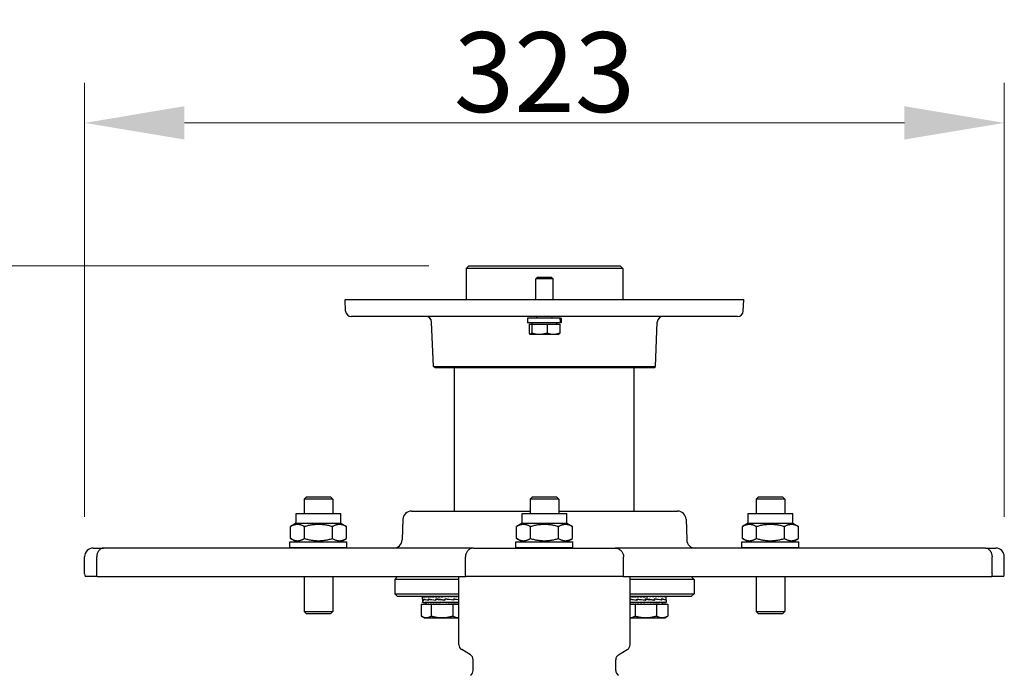
# Model space of a CAD drawing. Units: millimetres. Extents: x 218 to 2926, y 27 to 3814.
# Drawn here: x 802 to 1147, y 1938 to 2168 of the extents above; entities that cross this region are included whole.
import ezdxf

# ---------------------------------------------------------------- set-up
doc = ezdxf.new("R2010")
doc.units = ezdxf.units.MM
doc.header["$LTSCALE"] = 14
doc.layers.add('Dimensions(Hillmar_metric)', color=7, linetype='Continuous', lineweight=13)
doc.layers.add('Visible Edges(Hillmar_metric)', color=7, linetype='Continuous', lineweight=25)
doc.styles.add('Hillmar_metric_Dimensions', font='arial.ttf')
doc.dimstyles.new('DEFAULT-ISO-Method 1b-Hillmar_metric', dxfattribs={"dimscale": 14, "dimtxt": 2, "dimasz": 2.5, "dimexe": 1, "dimexo": 1, "dimgap": 0.25, "dimtad": 1, "dimtih": 1, "dimtoh": 1, "dimrnd": 1e-08, "dimdsep": 46, "dimtxsty": 'Hillmar_metric_Dimensions', "dimcen": 0.09, "dimdle": 8, "dimclrd": 7, "dimclre": 7, "dimclrt": 7, "dimazin": 2, "dimtfac": 0.75, "dimtmove": 0, "dimatfit": 3, "dimfxl": 1, "dimtolj": 1, "dimlwd": 9, "dimlwe": 9, "dimarcsym": 0})

# ---------------------------------------------------------------- blocks, each defined once
blk = doc.blocks.new('*D27')
at = {"layer": 'Defpoints', "color": 0, "linetype": 'Continuous', "transparency": 16777216}
for p in [(646.18, 2081.42), (959.35, 2081.42), (925.27, 1202.12)]:
    blk.add_point(p, dxfattribs=at)
at = {"layer": 'Dimensions(Hillmar_metric)', "color": 7, "linetype": 'Continuous', "lineweight": 9, "transparency": 16777216}
for p, q in [((945.35, 2081.42), (632.18, 2081.42)), ((646.18, 2046.42), (646.18, 1659.57)), ((646.18, 1237.12), (646.18, 1623.97)), ((911.27, 1202.12), (632.18, 1202.12))]:
    blk.add_line(p, q, dxfattribs=at)
at = {"layer": 'Dimensions(Hillmar_metric)', "color": 7, "linetype": 'Continuous', "transparency": 16777216}
for points in [[(640.34, 2046.42), (652.01, 2046.42), (646.18, 2081.42)], [(640.34, 1237.12), (652.01, 1237.12), (646.18, 1202.12)]]:
    blk.add_solid(points, dxfattribs=at)
at = {"layer": 'Dimensions(Hillmar_metric)', "color": 7, "linetype": 'Continuous', "lineweight": 13, "transparency": 16777216, "insert": (646.18, 1641.77), "char_height": 28, "attachment_point": 5, "style": 'Hillmar_metric_Dimensions'}
blk.add_mtext('\\A1;879', dxfattribs=at)
blk = doc.blocks.new('*D29')
at = {"layer": 'Defpoints', "color": 0, "linetype": 'Continuous', "transparency": 16777216}
for p in [(1147.1, 2131.53), (824.59, 1979.42), (1147.1, 1979.42)]:
    blk.add_point(p, dxfattribs=at)
at = {"layer": 'Dimensions(Hillmar_metric)', "color": 7, "linetype": 'Continuous', "lineweight": 9, "transparency": 16777216}
for p, q in [((824.59, 1993.42), (824.59, 2145.53)), ((1147.1, 1993.42), (1147.1, 2145.53)), ((859.59, 2131.53), (1112.1, 2131.53))]:
    blk.add_line(p, q, dxfattribs=at)
at = {"layer": 'Dimensions(Hillmar_metric)', "color": 7, "linetype": 'Continuous', "transparency": 16777216}
for points in [[(859.59, 2137.37), (859.59, 2125.7), (824.59, 2131.53)], [(1112.1, 2137.37), (1112.1, 2125.7), (1147.1, 2131.53)]]:
    blk.add_solid(points, dxfattribs=at)
at = {"layer": 'Dimensions(Hillmar_metric)', "color": 7, "linetype": 'Continuous', "lineweight": 13, "transparency": 16777216, "insert": (985.85, 2149.34), "char_height": 28, "attachment_point": 5, "style": 'Hillmar_metric_Dimensions'}
blk.add_mtext('\\A1;323', dxfattribs=at)

msp = doc.modelspace()

# ---------------------------------------------------------------- linework, layer by layer
at = {"layer": 'Visible Edges(Hillmar_metric)'}
for p, q in [((959.348, 2081.421), (958.348, 2080.421)), ((1013.348, 2080.421), (958.348, 2080.421)), ((958.348, 2080.421), (958.348, 2069.621)), ((959.348, 2081.421), (1012.348, 2081.421)), ((1012.348, 2081.421), (1013.348, 2080.421)), ((1013.348, 2080.421), (1013.348, 2069.621)), ((983.462, 2077.421), (982.848, 2076.807)), ((988.848, 2076.807), (982.848, 2076.807)), ((982.848, 2069.621), (982.848, 2076.807)), ((983.462, 2077.421), (988.235, 2077.421)), ((988.235, 2077.421), (988.848, 2076.807)), ((988.848, 2069.621), (988.848, 2076.807)), ((915.937, 2069.621), (1055.759, 2069.621)), ((916.114, 2065.534), (915.939, 2069.534)), ((1055.582, 2065.534), (1055.757, 2069.534)), ((1053.584, 2063.621), (918.112, 2063.621)), ((946.962, 2046.12), (946.281, 2061.708)), ((991.268, 2063.021), (979.948, 2063.021)), ((979.948, 2063.021), (979.948, 2061.421)), ((991.565, 2061.421), (979.948, 2061.421)), ((981.498, 2060.921), (981.498, 2061.421)), ((983.119, 2063.021), (983.119, 2063.621)), ((988.578, 2063.021), (988.578, 2063.621)), ((990.198, 2060.921), (990.198, 2061.421)), ((991.268, 2063.021), (991.488, 2063.021)), ((991.748, 2063.021), (991.488, 2063.021)), ((991.691, 2061.421), (991.565, 2061.421)), ((991.748, 2061.421), (991.691, 2061.421)), ((991.748, 2063.021), (991.748, 2061.421)), ((1024.735, 2046.12), (1025.415, 2061.708)), ((980.449, 2060.921), (981.377, 2060.921)), ((980.449, 2060.921), (980.449, 2057.867)), ((981.377, 2060.921), (986.775, 2060.921)), ((981.377, 2060.921), (981.377, 2057.867)), ((986.775, 2060.921), (986.775, 2057.867)), ((986.775, 2060.921), (991.247, 2060.921)), ((991.247, 2060.921), (991.247, 2057.867)), ((980.848, 2057.421), (980.782, 2057.459)), ((980.848, 2057.421), (980.913, 2057.421)), ((980.913, 2057.421), (984.076, 2057.421)), ((984.076, 2057.421), (989.011, 2057.421)), ((989.011, 2057.421), (990.848, 2057.421)), ((990.848, 2057.421), (990.914, 2057.459)), ((946.962, 2046.12), (1024.735, 2046.12)), ((947.483, 2045.621), (946.962, 2046.12)), ((1024.213, 2045.621), (947.483, 2045.621)), ((954.348, 1995.421), (954.348, 2045.621)), ((1017.348, 1995.421), (1017.348, 2045.621)), ((1024.213, 2045.621), (1024.735, 2046.12)), ((902.407, 2000.421), (901.607, 1999.621)), ((911.607, 1999.621), (901.607, 1999.621)), ((901.607, 1999.621), (901.607, 1994.621)), ((902.407, 2000.421), (910.807, 2000.421)), ((910.807, 2000.421), (911.607, 1999.621)), ((911.607, 1999.621), (911.607, 1994.621)), ((981.648, 2000.421), (980.848, 1999.621)), ((990.848, 1999.621), (980.848, 1999.621)), ((980.848, 1999.621), (980.848, 1994.621)), ((981.648, 2000.421), (990.048, 2000.421)), ((990.048, 2000.421), (990.848, 1999.621)), ((990.848, 1999.621), (990.848, 1994.621)), ((1060.889, 2000.421), (1060.089, 1999.621)), ((1070.089, 1999.621), (1060.089, 1999.621)), ((1060.089, 1999.621), (1060.089, 1994.621)), ((1060.889, 2000.421), (1069.289, 2000.421)), ((1069.289, 2000.421), (1070.089, 1999.621)), ((1070.089, 1999.621), (1070.089, 1994.621)), ((898.807, 1994.621), (914.407, 1994.621)), ((898.807, 1991.121), (898.807, 1994.621)), ((914.407, 1991.121), (914.407, 1994.621)), ((936.201, 1992.525), (935.949, 1985.316)), ((939.199, 1995.421), (980.848, 1995.421)), ((978.048, 1994.621), (993.648, 1994.621)), ((978.048, 1991.121), (978.048, 1994.621)), ((990.848, 1995.421), (1032.497, 1995.421)), ((993.648, 1991.121), (993.648, 1994.621)), ((1035.495, 1992.525), (1035.747, 1985.316)), ((1057.289, 1994.621), (1072.889, 1994.621)), ((1057.289, 1991.121), (1057.289, 1994.621)), ((1072.889, 1991.121), (1072.889, 1994.621)), ((898.807, 1991.121), (896.792, 1989.957)), ((896.792, 1985.784), (896.792, 1989.957)), ((898.807, 1991.121), (914.407, 1991.121)), ((901.699, 1985.784), (901.699, 1989.957)), ((911.514, 1985.784), (911.514, 1989.957)), ((914.407, 1991.121), (916.422, 1989.957)), ((916.422, 1985.784), (916.422, 1989.957)), ((978.048, 1991.121), (976.033, 1989.957)), ((976.033, 1985.784), (976.033, 1989.957)), ((978.048, 1991.121), (993.648, 1991.121)), ((980.941, 1985.784), (980.941, 1989.957)), ((990.756, 1985.784), (990.756, 1989.957)), ((993.648, 1991.121), (995.663, 1989.957)), ((995.663, 1985.784), (995.663, 1989.957)), ((1057.289, 1991.121), (1055.275, 1989.957)), ((1055.275, 1985.784), (1055.275, 1989.957)), ((1057.289, 1991.121), (1072.889, 1991.121)), ((1060.182, 1985.784), (1060.182, 1989.957)), ((1069.997, 1985.784), (1069.997, 1989.957)), ((1072.889, 1991.121), (1074.904, 1989.957)), ((1074.904, 1985.784), (1074.904, 1989.957)), ((898.807, 1984.621), (896.792, 1985.784)), ((914.407, 1984.621), (916.422, 1985.784)), ((978.048, 1984.621), (976.033, 1985.784)), ((993.648, 1984.621), (995.663, 1985.784)), ((1057.289, 1984.621), (1055.275, 1985.784)), ((1072.889, 1984.621), (1074.904, 1985.784)), ((827.594, 1982.421), (831.227, 1982.421)), ((927, 1982.421), (831.227, 1982.421)), ((896.607, 1984.621), (916.607, 1984.621)), ((896.607, 1982.621), (896.607, 1984.621)), ((896.607, 1982.621), (916.607, 1982.621)), ((901.607, 1982.621), (901.607, 1982.421)), ((911.607, 1982.621), (911.607, 1982.421)), ((916.607, 1982.621), (916.607, 1984.621)), ((938.877, 1982.421), (927, 1982.421)), ((960.993, 1982.421), (938.877, 1982.421)), ((960.993, 1982.421), (1010.703, 1982.421)), ((975.848, 1984.621), (995.848, 1984.621)), ((975.848, 1982.621), (975.848, 1984.621)), ((975.848, 1982.621), (995.848, 1982.621)), ((980.848, 1982.621), (980.848, 1982.421)), ((990.848, 1982.621), (990.848, 1982.421)), ((995.848, 1982.621), (995.848, 1984.621)), ((1032.82, 1982.421), (1010.703, 1982.421)), ((1044.696, 1982.421), (1032.82, 1982.421)), ((1140.469, 1982.421), (1044.696, 1982.421)), ((1055.089, 1984.621), (1075.089, 1984.621)), ((1055.089, 1982.621), (1055.089, 1984.621)), ((1055.089, 1982.621), (1075.089, 1982.621)), ((1060.089, 1982.621), (1060.089, 1982.421)), ((1070.089, 1982.621), (1070.089, 1982.421)), ((1075.089, 1982.621), (1075.089, 1984.621)), ((1140.469, 1982.421), (1144.102, 1982.421)), ((824.594, 1973.421), (824.594, 1979.421)), ((828.881, 1973.421), (828.881, 1979.421)), ((958.135, 1973.421), (958.135, 1979.421)), ((1013.561, 1973.421), (1013.561, 1979.421)), ((1142.815, 1973.421), (1142.815, 1979.421)), ((1147.102, 1973.421), (1147.102, 1979.421)), ((829.015, 1972.421), (824.765, 1972.421)), ((829.015, 1972.421), (925.176, 1972.421)), ((901.607, 1972.421), (901.607, 1960.221)), ((911.607, 1972.421), (911.607, 1960.221)), ((925.176, 1972.421), (936.093, 1972.421)), ((934.348, 1972.421), (933.348, 1971.421)), ((936.093, 1972.421), (958.299, 1972.421)), ((955.848, 1948.552), (955.848, 1972.421)), ((1013.397, 1972.421), (958.299, 1972.421)), ((1013.397, 1972.421), (1035.604, 1972.421)), ((1015.848, 1948.552), (1015.848, 1972.421)), ((1035.604, 1972.421), (1046.52, 1972.421)), ((1037.348, 1972.421), (1038.348, 1971.421)), ((1046.52, 1972.421), (1142.682, 1972.421)), ((1060.089, 1972.421), (1060.089, 1960.221)), ((1070.089, 1972.421), (1070.089, 1960.221)), ((1146.931, 1972.421), (1142.682, 1972.421)), ((955.848, 1971.421), (933.348, 1971.421)), ((933.348, 1971.421), (933.348, 1966.421)), ((1038.348, 1971.421), (1015.848, 1971.421)), ((1038.348, 1971.421), (1038.348, 1966.421)), ((934.348, 1965.421), (933.348, 1966.421)), ((933.348, 1966.421), (955.848, 1966.421)), ((955.848, 1965.421), (934.348, 1965.421)), ((943.125, 1964.474), (943.125, 1965.321)), ((943.126, 1965.421), (943.126, 1965.304)), ((943.238, 1965.421), (943.238, 1965.304)), ((943.518, 1965.421), (943.518, 1965.304)), ((943.962, 1965.421), (943.962, 1965.304)), ((944.557, 1965.421), (944.557, 1965.304)), ((945.29, 1965.421), (945.29, 1965.304)), ((946.141, 1965.421), (946.141, 1965.304)), ((947.09, 1965.421), (947.09, 1965.304)), ((948.115, 1965.421), (948.115, 1965.304)), ((949.188, 1965.421), (949.188, 1965.304)), ((950.224, 1965.421), (950.224, 1965.348)), ((950.224, 1965.348), (950.285, 1965.304)), ((950.285, 1965.421), (950.285, 1965.304)), ((950.903, 1965.421), (950.903, 1965.355)), ((951.378, 1965.421), (951.378, 1965.304)), ((951.563, 1965.421), (951.563, 1965.401)), ((952.44, 1965.421), (952.44, 1965.304)), ((953.445, 1965.421), (953.445, 1965.304)), ((954.368, 1965.421), (954.368, 1965.304)), ((955.186, 1965.421), (955.186, 1965.304)), ((1015.848, 1966.421), (1038.348, 1966.421)), ((1037.348, 1965.421), (1015.848, 1965.421)), ((1016.234, 1965.421), (1016.234, 1965.304)), ((1017.008, 1965.421), (1017.008, 1965.304)), ((1017.895, 1965.421), (1017.895, 1965.304)), ((1018.872, 1965.421), (1018.872, 1965.304)), ((1019.915, 1965.421), (1019.915, 1965.304)), ((1021, 1965.421), (1021, 1965.304)), ((1021.899, 1965.421), (1021.899, 1965.348)), ((1021.899, 1965.348), (1022.098, 1965.304)), ((1022.098, 1965.421), (1022.098, 1965.304)), ((1022.573, 1965.421), (1022.573, 1965.37)), ((1023.184, 1965.421), (1023.184, 1965.304)), ((1023.223, 1965.421), (1023.223, 1965.416)), ((1024.229, 1965.421), (1024.229, 1965.304)), ((1025.21, 1965.421), (1025.21, 1965.304)), ((1026.1, 1965.421), (1026.1, 1965.304)), ((1026.88, 1965.421), (1026.88, 1965.304)), ((1027.528, 1965.421), (1027.528, 1965.304)), ((1028.03, 1965.421), (1028.03, 1965.304)), ((1028.373, 1965.421), (1028.373, 1965.304)), ((1028.548, 1965.421), (1028.548, 1965.304)), ((1028.552, 1965.421), (1028.552, 1965.416)), ((1028.572, 1964.364), (1028.572, 1965.36)), ((1037.348, 1965.421), (1038.348, 1966.421)), ((942.623, 1962.742), (946.169, 1962.742)), ((942.623, 1962.742), (942.623, 1958.623)), ((943.125, 1964.46), (943.125, 1963.37)), ((943.129, 1963.342), (943.129, 1963.459)), ((943.255, 1963.342), (943.129, 1963.342)), ((943.255, 1963.342), (943.255, 1963.459)), ((943.55, 1963.342), (943.255, 1963.342)), ((943.484, 1964.214), (943.484, 1964.574)), ((943.515, 1964.214), (943.484, 1964.214)), ((943.515, 1964.549), (943.515, 1964.194)), ((943.515, 1964.549), (943.562, 1964.549)), ((943.55, 1963.342), (943.55, 1963.459)), ((943.55, 1963.342), (944.007, 1963.342)), ((944.007, 1963.342), (944.007, 1963.459)), ((944.615, 1963.342), (944.007, 1963.342)), ((944.425, 1962.742), (944.425, 1963.342)), ((944.615, 1963.342), (944.615, 1963.459)), ((945.358, 1963.342), (944.615, 1963.342)), ((945.126, 1964.214), (945.126, 1964.576)), ((945.161, 1964.214), (945.126, 1964.214)), ((945.161, 1964.549), (945.161, 1964.192)), ((945.306, 1964.549), (945.161, 1964.549)), ((945.358, 1963.342), (945.358, 1963.459)), ((946.219, 1963.342), (945.358, 1963.342)), ((946.169, 1962.742), (953.671, 1962.742)), ((946.169, 1962.742), (946.169, 1958.623)), ((946.219, 1963.342), (946.219, 1963.459)), ((946.944, 1963.342), (946.219, 1963.342)), ((947.176, 1963.342), (946.944, 1963.342)), ((947.176, 1963.342), (947.176, 1963.459)), ((947.724, 1963.342), (947.176, 1963.342)), ((948.205, 1963.342), (947.724, 1963.342)), ((947.791, 1964.214), (947.791, 1964.577)), ((947.973, 1964.549), (947.791, 1964.577)), ((947.806, 1964.214), (947.791, 1964.214)), ((947.806, 1964.549), (947.806, 1964.189)), ((947.975, 1964.549), (947.806, 1964.549)), ((948.205, 1963.342), (948.205, 1963.459)), ((948.562, 1963.342), (948.205, 1963.342)), ((949.282, 1963.342), (948.562, 1963.342)), ((948.932, 1963.342), (948.932, 1963.38)), ((949.282, 1963.342), (949.282, 1963.459)), ((949.601, 1963.415), (949.282, 1963.459)), ((949.439, 1963.342), (949.282, 1963.342)), ((950.332, 1963.342), (949.439, 1963.342)), ((949.601, 1963.342), (949.601, 1963.415)), ((950.332, 1963.342), (950.38, 1963.342)), ((950.38, 1963.342), (950.38, 1963.459)), ((951.221, 1963.342), (950.38, 1963.342)), ((950.863, 1964.215), (950.933, 1964.187)), ((950.933, 1964.549), (950.933, 1964.187)), ((950.937, 1964.214), (950.937, 1964.577)), ((951.221, 1963.342), (951.471, 1963.342)), ((951.471, 1963.342), (951.471, 1963.459)), ((952.082, 1963.342), (951.471, 1963.342)), ((952.082, 1963.342), (952.529, 1963.342)), ((952.529, 1963.342), (952.529, 1963.459)), ((952.896, 1963.342), (952.529, 1963.342)), ((952.896, 1963.342), (953.528, 1963.342)), ((953.528, 1963.342), (953.528, 1963.459)), ((953.641, 1963.342), (953.528, 1963.342)), ((953.641, 1963.342), (954.443, 1963.342)), ((953.671, 1962.742), (955.848, 1962.742)), ((953.671, 1962.742), (953.671, 1958.623)), ((953.91, 1964.549), (953.91, 1964.186)), ((953.913, 1964.214), (953.913, 1964.576)), ((954.443, 1963.342), (954.443, 1963.459)), ((954.443, 1963.342), (955.251, 1963.342)), ((955.251, 1963.342), (955.251, 1963.459)), ((955.251, 1963.342), (955.848, 1963.342)), ((955.825, 1962.742), (955.825, 1963.342)), ((1016.296, 1963.342), (1015.848, 1963.342)), ((1015.848, 1962.742), (1017.616, 1962.742)), ((1015.872, 1962.742), (1015.872, 1963.342)), ((1015.926, 1964.214), (1015.926, 1964.566)), ((1016.043, 1964.549), (1016.043, 1964.196)), ((1016.296, 1963.342), (1016.296, 1963.459)), ((1017.08, 1963.342), (1016.296, 1963.342)), ((1017.08, 1963.342), (1017.08, 1963.459)), ((1017.914, 1963.342), (1017.08, 1963.342)), ((1017.616, 1962.742), (1017.616, 1958.623)), ((1017.616, 1962.742), (1025.118, 1962.742)), ((1017.976, 1963.342), (1017.914, 1963.342)), ((1017.976, 1963.342), (1017.976, 1963.459)), ((1018.643, 1963.342), (1017.976, 1963.342)), ((1018.239, 1964.214), (1018.239, 1964.567)), ((1018.411, 1964.549), (1018.411, 1964.197)), ((1018.959, 1963.342), (1018.643, 1963.342)), ((1018.959, 1963.342), (1018.959, 1963.459)), ((1019.444, 1963.342), (1018.959, 1963.342)), ((1020.007, 1963.342), (1019.444, 1963.342)), ((1019.948, 1963.342), (1019.948, 1963.349)), ((1020.007, 1963.342), (1020.007, 1963.459)), ((1020.298, 1963.342), (1020.007, 1963.342)), ((1021.094, 1963.342), (1020.298, 1963.342)), ((1020.6, 1963.342), (1020.6, 1963.395)), ((1021.094, 1963.342), (1021.094, 1963.459)), ((1021.275, 1963.415), (1021.094, 1963.459)), ((1021.183, 1963.342), (1021.094, 1963.342)), ((1022.077, 1963.342), (1021.183, 1963.342)), ((1021.208, 1964.214), (1021.208, 1964.569)), ((1021.306, 1964.433), (1021.208, 1964.569)), ((1021.275, 1963.342), (1021.275, 1963.415)), ((1021.306, 1964.348), (1021.306, 1964.433)), ((1021.382, 1964.549), (1021.382, 1964.197)), ((1021.382, 1964.549), (1021.382, 1964.549)), ((1022.077, 1963.342), (1022.192, 1963.342)), ((1022.192, 1963.342), (1022.192, 1963.459)), ((1022.959, 1963.342), (1022.192, 1963.342)), ((1022.959, 1963.342), (1023.275, 1963.342)), ((1023.275, 1963.342), (1023.275, 1963.459)), ((1023.807, 1963.342), (1023.275, 1963.342)), ((1023.807, 1963.342), (1024.317, 1963.342)), ((1024.244, 1964.214), (1024.266, 1964.214)), ((1024.252, 1964.214), (1024.394, 1964.196)), ((1024.266, 1964.214), (1024.266, 1964.571)), ((1024.317, 1963.342), (1024.317, 1963.459)), ((1024.6, 1963.342), (1024.317, 1963.342)), ((1024.331, 1964.549), (1024.394, 1964.549)), ((1024.394, 1964.549), (1024.394, 1964.196)), ((1024.6, 1963.342), (1025.29, 1963.342)), ((1025.118, 1962.742), (1029.074, 1962.742)), ((1025.118, 1962.742), (1025.118, 1958.623)), ((1025.29, 1963.342), (1025.29, 1963.459)), ((1025.318, 1963.342), (1025.29, 1963.342)), ((1025.318, 1963.342), (1026.172, 1963.342)), ((1026.172, 1963.342), (1026.172, 1963.459)), ((1026.941, 1963.342), (1026.172, 1963.342)), ((1026.751, 1964.214), (1026.81, 1964.214)), ((1026.81, 1964.214), (1026.81, 1964.574)), ((1026.873, 1964.549), (1026.81, 1964.549)), ((1026.873, 1964.549), (1026.873, 1964.194)), ((1026.941, 1963.342), (1026.941, 1963.459)), ((1026.941, 1963.342), (1027.577, 1963.342)), ((1027.272, 1962.742), (1027.272, 1963.342)), ((1027.577, 1963.342), (1027.577, 1963.459)), ((1027.577, 1963.342), (1028.066, 1963.342)), ((1028.066, 1963.342), (1028.066, 1963.459)), ((1028.066, 1963.342), (1028.395, 1963.342)), ((1028.271, 1964.214), (1028.315, 1964.214)), ((1028.315, 1964.214), (1028.315, 1964.576)), ((1028.315, 1964.549), (1028.328, 1964.549)), ((1028.328, 1964.549), (1028.328, 1964.192)), ((1028.395, 1963.342), (1028.395, 1963.459)), ((1028.395, 1963.342), (1028.555, 1963.342)), ((1028.555, 1963.342), (1028.555, 1963.459)), ((1028.572, 1964.333), (1028.572, 1963.409)), ((1029.074, 1962.742), (1029.074, 1958.623)), ((901.607, 1960.221), (911.607, 1960.221)), ((902.407, 1959.421), (901.607, 1960.221)), ((910.807, 1959.421), (902.407, 1959.421)), ((910.807, 1959.421), (911.607, 1960.221)), ((943.625, 1958.042), (942.749, 1958.548)), ((943.625, 1958.042), (944.396, 1958.042)), ((944.396, 1958.042), (949.92, 1958.042)), ((949.92, 1958.042), (955.649, 1958.042)), ((955.649, 1958.042), (955.848, 1958.042)), ((1015.848, 1958.042), (1021.367, 1958.042)), ((1021.367, 1958.042), (1027.096, 1958.042)), ((1027.096, 1958.042), (1028.072, 1958.042)), ((1028.072, 1958.042), (1028.947, 1958.548)), ((1060.089, 1960.221), (1070.089, 1960.221)), ((1060.889, 1959.421), (1060.089, 1960.221)), ((1069.289, 1959.421), (1060.889, 1959.421)), ((1069.289, 1959.421), (1070.089, 1960.221)), ((959.878, 1944.999), (956.818, 1946.838)), ((1011.818, 1944.999), (1014.878, 1946.838)), ((960.848, 1939.548), (960.848, 1943.285)), ((1010.848, 1939.548), (1010.848, 1943.285))]:
    msp.add_line(p, q, dxfattribs=at)
for centre, radius, start, end in [((917.937, 2069.621), 2, 180, 182.5), ((1053.759, 2069.621), 2, 357.5, 0), ((918.112, 2065.621), 2, 182.5, 270), ((1053.584, 2065.621), 2, 270, 357.5), ((944.283, 2061.621), 2, 2.5, 90), ((1027.413, 2061.621), 2, 90, 177.5), ((939.199, 1992.421), 3, 90, 178), ((1032.497, 1992.421), 3, 2, 90), ((932.951, 1985.421), 3, 270, 358), ((1038.745, 1985.421), 3, 182, 270), ((827.594, 1979.421), 3, 90, 180), ((1144.102, 1979.421), 3, 0, 90), ((827.594, 1973.421), 3, 180, 199.47122), ((1144.102, 1973.421), 3, 340.52878, 0), ((957.848, 1948.552), 2, 180, 239), ((1013.848, 1948.552), 2, 301, 0), ((958.848, 1943.285), 2, 0, 59), ((1012.848, 1943.285), 2, 121, 180), ((958.848, 1939.548), 2, 301, 0), ((1012.848, 1939.548), 2, 180, 239)]:
    msp.add_arc(centre, radius, start, end, dxfattribs=at)
for centre, major_axis, ratio, start_param, end_param in [((985.848, 2062.467), (-2.791, 10.118), 0.5137264, 4.4690839, 4.6258595), ((985.848, 2063.575), (-2.791, 10.118), 0.5137264, 4.3591953, 4.5173317), ((950.125, 1965.421), (7, 0.101), 0.1059921, 3.117153, 3.1629643), ((950.125, 1965.421), (7, -0.017), 0.1069468, 3.1647633, 3.321843), ((950.125, 1965.421), (7, -0.136), 0.1052085, 3.3236152, 3.4806949), ((950.125, 1965.421), (7, -0.25), 0.1008285, 3.4822614, 3.639341), ((950.125, 1965.421), (7, -0.358), 0.0939346, 3.6405456, 3.7976252), ((950.125, 1965.421), (7, -0.457), 0.0847234, 3.7983505, 3.9554301), ((950.125, 1965.421), (7, -0.544), 0.0734489, 3.9556091, 4.1126887), ((950.125, 1965.421), (7, -0.618), 0.0604108, 4.1123095, 4.2693892), ((950.125, 1965.421), (7, -0.676), 0.0459422, 4.2684941, 4.4255737), ((950.125, 1965.421), (-7, 0.718), 0.0303989, 1.2826606, 1.4397402), ((950.125, 1965.421), (-4.35, 0.446), 0.0303989, 1.2826606, 1.3569511), ((950.125, 1965.421), (-7, 0.742), 0.0141512, 1.4381229, 1.5952025), ((950.125, 1965.421), (-4.35, 0.461), 0.0141512, 1.4381229, 1.5952025), ((950.125, 1965.421), (-7, 0.749), 0.0024224, 4.5326628, 4.6897424), ((950.125, 1965.421), (-7, 0.737), 0.0189404, 4.3773182, 4.5343979), ((950.125, 1965.421), (-7, 0.708), 0.0350214, 4.2217844, 4.3788641), ((950.125, 1965.421), (7, -0.661), 0.050289, 0.9243204, 1.0814), ((950.125, 1965.421), (7, -0.598), 0.0643764, 0.7679927, 0.9250724), ((950.125, 1965.421), (7, -0.52), 0.0769332, 0.6191982, 0.7682112), ((1021.572, 1965.421), (-7, 0.392), 0.0911102, 0.6185874, 0.7086919), ((1021.572, 1965.421), (-7, 0.488), 0.0811805, 0.7092398, 0.8663194), ((1021.572, 1965.421), (-7, 0.571), 0.0692829, 0.8663109, 1.0233905), ((1021.572, 1965.421), (7, -0.639), 0.0557297, 4.1644248, 4.3215045), ((1021.572, 1965.421), (-7, 0.692), 0.0408624, 1.1788628, 1.3359424), ((1021.572, 1965.421), (-4.35, 0.43), 0.0408624, 1.1788628, 1.1841958), ((1021.572, 1965.421), (-7, 0.728), 0.0250427, 1.3345071, 1.4915867), ((1021.572, 1965.421), (-4.35, 0.452), 0.0250427, 1.3345071, 1.4415107), ((1021.572, 1965.421), (-7, 0.746), 0.0086441, 1.4899039, 1.6469835), ((1021.572, 1965.421), (-4.35, 0.464), 0.0086441, 1.4899039, 1.6469835), ((1021.572, 1965.421), (-7, 0.747), 0.0079535, 4.4808923, 4.6379719), ((1021.572, 1965.421), (-7, 0.729), 0.024368, 4.3255025, 4.4825821), ((1021.572, 1965.421), (-7, 0.694), 0.0402194, 4.1698714, 4.3269511), ((1021.572, 1965.421), (-7, 0.642), 0.0551337, 4.0138593, 4.1709389), ((1021.572, 1965.421), (-7, 0.574), 0.0687487, 3.85736, 4.0144397), ((1021.572, 1965.421), (-7, 0.491), 0.0807217, 3.7003123, 3.857392), ((1021.572, 1965.421), (-7, 0.397), 0.0907392, 3.5427074, 3.699787), ((1021.572, 1965.421), (-7, 0.292), 0.0985286, 3.3845917, 3.5416713), ((1021.572, 1965.421), (-7, 0.179), 0.1038702, 3.2260648, 3.3831444), ((1021.572, 1965.421), (-7, 0.062), 0.1066095, 3.1425354, 3.2243495), ((950.125, 1964.541), (-7, -0.082), 0.117116, 6.2728941, 6.6173589), ((950.125, 1964.202), (7, -0.276), 0.1109058, 3.1459635, 3.4679827), ((950.125, 1963.342), (-7, 0.028), 0.1069029, 0.0004213, 0.0368518), ((950.125, 1963.342), (-7, 0.146), 0.104934, 0.0386131, 0.1956928), ((950.125, 1963.342), (-7, 0.26), 0.1003314, 0.1972338, 0.3543135), ((950.125, 1964.205), (7, -0.587), 0.0826102, 3.4705378, 3.9239707), ((950.125, 1964.537), (-7, 0.286), 0.1103568, 0.3400601, 0.7872051), ((950.125, 1963.342), (-7, 0.367), 0.0932294, 0.3554807, 0.5125603), ((950.125, 1963.342), (-7, 0.465), 0.0838298, 0.5132404, 0.6703201), ((950.125, 1963.342), (-7, 0.551), 0.0723911, 0.6704506, 0.8275303), ((950.125, 1964.211), (-7, 0.779), 0.0383476, 0.7797193, 1.2352142), ((950.125, 1964.535), (-7, 0.595), 0.0814692, 0.7896097, 1.2400625), ((950.125, 1963.342), (-7, 0.624), 0.0592164, 0.8271043, 0.9841839), ((950.125, 1963.342), (-7, 0.681), 0.044641, 0.983248, 1.1403277), ((950.125, 1963.342), (-7, 0.721), 0.0290223, 1.1389761, 1.2960557), ((950.125, 1964.217), (-7, 0.819), 0.013054, 4.5975347, 5.0537653), ((950.125, 1964.537), (-7, 0.782), 0.0368556, 1.2372616, 1.6906945), ((950.125, 1963.342), (-7, 0.744), 0.0127316, 1.2944198, 1.4514994), ((950.125, 1963.342), (-7, 0.748), 0.0038523, 4.6763704, 4.83345), ((950.125, 1963.342), (-4.35, 0.465), 0.0038523, 4.6763704, 4.83345), ((950.125, 1963.342), (-7, 0.735), 0.0203476, 4.5210159, 4.6780955), ((950.125, 1963.342), (-4.35, 0.457), 0.0203476, 4.5210159, 4.6558816), ((950.125, 1964.541), (-7, 0.818), 0.0146138, 4.1428224, 4.5983173), ((950.125, 1964.223), (7, -0.7), 0.0620477, 1.005126, 1.4606209), ((950.125, 1963.342), (7, -0.704), 0.0363733, 1.2238659, 1.3809455), ((950.125, 1963.342), (4.35, -0.438), 0.0363733, 1.2238659, 1.259835), ((950.125, 1963.342), (-7, 0.656), 0.0515535, 4.209552, 4.3666316), ((950.125, 1963.342), (-7, 0.592), 0.0655226, 4.0531808, 4.2102604), ((950.125, 1964.546), (-7, 0.694), 0.0633868, 3.7613586, 4.147402), ((950.125, 1964.226), (7, -0.442), 0.099295, 0.6197549, 1.0051954), ((950.125, 1963.342), (-7, 0.513), 0.077932, 3.8962716, 4.0533513), ((950.125, 1963.342), (-7, 0.421), 0.0884602, 3.7603937, 3.8958819), ((1021.572, 1964.562), (7, -0.167), 0.1152651, 3.7578172, 3.8045383), ((1021.572, 1964.211), (-7, 0.494), 0.0942028, 0.620127, 0.6391957), ((1021.572, 1963.342), (7, -0.495), 0.0802293, 3.7607495, 3.8643787), ((1021.572, 1964.205), (7, -0.731), 0.0543579, 3.7798157, 4.2219188), ((1021.572, 1964.558), (7, -0.503), 0.0932363, 3.8084912, 4.2505942), ((1021.572, 1963.342), (-7, 0.577), 0.0681764, 0.7227291, 0.8798088), ((1021.572, 1963.342), (-7, 0.644), 0.0544963, 0.8792051, 1.0362847), ((1021.572, 1963.342), (-7, 0.696), 0.0395325, 1.0351977, 1.1922774), ((1021.572, 1964.202), (-7, 0.823), 0.0042868, 1.0751556, 1.5193206), ((1021.572, 1964.552), (-7, 0.736), 0.0529524, 1.1078699, 1.5492371), ((1021.572, 1963.342), (-7, 0.73), 0.0236481, 1.1908149, 1.3478945), ((1021.572, 1963.342), (-7, 0.747), 0.0072174, 1.3461977, 1.5032773), ((1021.572, 1963.342), (-7, 0.746), 0.0093794, 4.6245982, 4.7816778), ((1021.572, 1964.2), (-7, 0.757), 0.0465741, 4.3222582, 4.7694033), ((1021.572, 1963.342), (-4.35, 0.464), 0.0093794, 4.6245982, 4.7816778), ((1021.572, 1964.2), (-4.35, 0.47), 0.0465741, 4.7610817, 4.7785705), ((1021.572, 1964.552), (-4.35, 0.457), 0.0529524, 1.5152153, 1.532704), ((1021.572, 1964.546), (-7, 0.824), 0.0027174, 1.5439908, 1.9860938), ((1021.572, 1963.342), (-7, 0.727), 0.0257603, 4.4691937, 4.6262733), ((1021.572, 1963.342), (-4.35, 0.452), 0.0257603, 4.4691937, 4.5718816), ((1021.572, 1963.342), (7, -0.69), 0.0415456, 1.1719423, 1.3290219), ((1021.572, 1963.342), (4.35, -0.429), 0.0415456, 1.1719423, 1.1724368), ((1021.572, 1964.202), (-7, 0.541), 0.0887217, 3.8736331, 4.3240859), ((1021.572, 1963.342), (7, -0.636), 0.0563621, 1.0158918, 1.1729715), ((1021.572, 1964.541), (7, -0.752), 0.0480183, 0.7168136, 1.1609786), ((1021.572, 1963.342), (7, -0.567), 0.0698489, 0.859347, 1.0164267), ((1021.572, 1963.342), (7, -0.484), 0.0816654, 0.7022509, 0.8593306), ((1021.572, 1964.205), (-7, 0.216), 0.1135962, 3.4168377, 3.8702707), ((1021.572, 1964.537), (7, -0.533), 0.0897617, 0.2713425, 0.7184875), ((1021.572, 1963.342), (7, -0.388), 0.0915011, 0.5445994, 0.701679), ((1021.572, 1963.342), (7, -0.282), 0.0990875, 0.3864437, 0.5435233), ((1021.572, 1963.342), (7, -0.169), 0.1042101, 0.2278875, 0.3849672), ((1021.572, 1964.211), (-7, -0.156), 0.1155805, 3.1196928, 3.4107685), ((1021.572, 1964.535), (7, -0.205), 0.1140072, 0.0033347, 0.2678432), ((1021.572, 1963.342), (7, -0.052), 0.1067205, 0.0690773, 0.226157), ((1021.572, 1963.342), (7, 0.067), 0.1065444, 6.2138737, 6.3504524)]:
    msp.add_ellipse(centre, major_axis=major_axis, ratio=ratio, start_param=start_param, end_param=end_param, dxfattribs=at)
for points, weights in [([(980.449, 2057.867), (980.698, 2057.421), (980.913, 2057.421)], [1, 1.0379548493, 1]), ([(980.913, 2057.421), (981.128, 2057.421), (981.377, 2057.867)], [1, 1.0379548493, 1]), ([(981.377, 2057.867), (982.823, 2057.421), (984.076, 2057.421)], [1, 1.0379548493, 1]), ([(984.076, 2057.421), (985.329, 2057.421), (986.775, 2057.867)], [1, 1.0379548493, 1]), ([(986.775, 2057.867), (987.973, 2057.421), (989.011, 2057.421)], [1, 1.0379548493, 1]), ([(989.011, 2057.421), (990.049, 2057.421), (991.247, 2057.867)], [1, 1.0379548493, 1]), ([(991.247, 2057.867), (991.069, 2057.548), (990.914, 2057.459)], [1, 1.02680283741, 1.01575058614]), ([(901.699, 1989.957), (899.246, 1991.374), (896.792, 1989.957)], [1, 1.15470053838, 1]), ([(911.514, 1989.957), (906.607, 1991.374), (901.699, 1989.957)], [1, 1.15470053838, 1]), ([(916.422, 1989.957), (913.968, 1991.374), (911.514, 1989.957)], [1, 1.15470053838, 1]), ([(980.941, 1989.957), (978.487, 1991.374), (976.033, 1989.957)], [1, 1.15470053838, 1]), ([(990.756, 1989.957), (985.848, 1991.374), (980.941, 1989.957)], [1, 1.15470053838, 1]), ([(995.663, 1989.957), (993.209, 1991.374), (990.756, 1989.957)], [1, 1.15470053838, 1]), ([(1060.182, 1989.957), (1057.728, 1991.374), (1055.275, 1989.957)], [1, 1.15470053838, 1]), ([(1069.997, 1989.957), (1065.089, 1991.374), (1060.182, 1989.957)], [1, 1.15470053838, 1]), ([(1074.904, 1989.957), (1072.451, 1991.374), (1069.997, 1989.957)], [1, 1.15470053838, 1]), ([(896.792, 1985.784), (899.246, 1984.367), (901.699, 1985.784)], [1, 1.15470053838, 1]), ([(901.699, 1985.784), (906.607, 1984.367), (911.514, 1985.784)], [1, 1.15470053838, 1]), ([(911.514, 1985.784), (913.968, 1984.367), (916.422, 1985.784)], [1, 1.15470053838, 1]), ([(976.033, 1985.784), (978.487, 1984.367), (980.941, 1985.784)], [1, 1.15470053838, 1]), ([(980.941, 1985.784), (985.848, 1984.367), (990.756, 1985.784)], [1, 1.15470053838, 1]), ([(990.756, 1985.784), (993.209, 1984.367), (995.663, 1985.784)], [1, 1.15470053838, 1]), ([(1055.275, 1985.784), (1057.728, 1984.367), (1060.182, 1985.784)], [1, 1.15470053838, 1]), ([(1060.182, 1985.784), (1065.089, 1984.367), (1069.997, 1985.784)], [1, 1.15470053838, 1]), ([(1069.997, 1985.784), (1072.451, 1984.367), (1074.904, 1985.784)], [1, 1.15470053838, 1]), ([(942.623, 1958.623), (943.573, 1958.042), (944.396, 1958.042)], [1, 1.0379548493, 1]), ([(944.396, 1958.042), (945.219, 1958.042), (946.169, 1958.623)], [1, 1.0379548493, 1]), ([(946.169, 1958.623), (948.179, 1958.042), (949.92, 1958.042)], [1, 1.0379548493, 1]), ([(949.92, 1958.042), (951.661, 1958.042), (953.671, 1958.623)], [1, 1.0379548493, 1]), ([(953.671, 1958.623), (954.731, 1958.042), (955.649, 1958.042)], [1, 1.0379548493, 1]), ([(955.649, 1958.042), (955.748, 1958.042), (955.848, 1958.049)], [1, 1.00398405451, 1.00713171048]), ([(1015.848, 1958.042), (1016.669, 1958.044), (1017.616, 1958.623)], [1.00022339535, 1.03784282096, 1]), ([(1017.616, 1958.623), (1019.626, 1958.042), (1021.367, 1958.042)], [1, 1.0379548493, 1]), ([(1021.367, 1958.042), (1023.108, 1958.042), (1025.118, 1958.623)], [1, 1.0379548493, 1]), ([(1025.118, 1958.623), (1026.178, 1958.042), (1027.096, 1958.042)], [1, 1.0379548493, 1]), ([(1027.096, 1958.042), (1028.014, 1958.042), (1029.074, 1958.623)], [1, 1.0379548493, 1]), ([(1029.074, 1958.623), (1029.01, 1958.584), (1028.947, 1958.548)], [1, 1.00246224881, 1.00460503019])]:
    msp.add_rational_spline(points, weights, degree=2, dxfattribs=at)
for points, knots in [([(831.227, 1982.421), (831.225, 1982.421), (831.223, 1982.421), (831.059, 1982.42), (830.899, 1982.399), (830.584, 1982.314), (830.43, 1982.251), (830.004, 1982.012), (829.751, 1981.788), (829.33, 1981.229), (829.164, 1980.903), (828.939, 1980.187), (828.881, 1979.806), (828.881, 1979.421)], [-0.4761115, -0.4761115, -0.4761115, -0.4761115, -0.47529805, -0.47529805, -0.41272713, -0.41272713, -0.35025381, -0.35025381, -0.23198748, -0.23198748, -0.11554998, -0.11554998, 0, 0, 0, 0]), ([(960.993, 1982.421), (960.991, 1982.421), (960.988, 1982.421), (960.79, 1982.42), (960.595, 1982.399), (960.213, 1982.314), (960.026, 1982.251), (959.507, 1982.012), (959.199, 1981.788), (958.684, 1981.229), (958.481, 1980.903), (958.206, 1980.187), (958.135, 1979.806), (958.135, 1979.421)], [-0.00081393, -0.00081393, -0.00081393, -0.00081393, 0, 0, 0.0626081, 0.0626081, 0.12511852, 0.12511852, 0.24345512, 0.24345512, 0.3599618, 0.3599618, 0.47558042, 0.47558042, 0.47558042, 0.47558042]), ([(1010.703, 1982.421), (1010.705, 1982.421), (1010.708, 1982.421), (1010.906, 1982.42), (1011.101, 1982.399), (1011.483, 1982.314), (1011.67, 1982.251), (1012.189, 1982.012), (1012.497, 1981.788), (1013.012, 1981.229), (1013.215, 1980.903), (1013.49, 1980.187), (1013.561, 1979.806), (1013.561, 1979.421)], [-0.4761115, -0.4761115, -0.4761115, -0.4761115, -0.47529805, -0.47529805, -0.41272713, -0.41272713, -0.35025381, -0.35025381, -0.23198748, -0.23198748, -0.11554998, -0.11554998, 0, 0, 0, 0]), ([(1140.469, 1982.421), (1140.471, 1982.421), (1140.473, 1982.421), (1140.637, 1982.42), (1140.797, 1982.399), (1141.112, 1982.314), (1141.266, 1982.251), (1141.692, 1982.012), (1141.945, 1981.788), (1142.367, 1981.229), (1142.533, 1980.903), (1142.758, 1980.187), (1142.815, 1979.806), (1142.815, 1979.421)], [-0.00081393, -0.00081393, -0.00081393, -0.00081393, 0, 0, 0.06260809, 0.06260809, 0.12511852, 0.12511852, 0.24345512, 0.24345512, 0.3599618, 0.3599618, 0.47558042, 0.47558042, 0.47558042, 0.47558042])]:
    msp.add_open_spline(points, degree=3, knots=knots, dxfattribs=at)
for points in [[(829.015, 1972.421), (828.926, 1972.741), (828.881, 1973.08), (828.881, 1973.421)], [(958.299, 1972.421), (958.191, 1972.741), (958.135, 1973.08), (958.135, 1973.421)], [(1013.397, 1972.421), (1013.505, 1972.741), (1013.561, 1973.08), (1013.561, 1973.421)], [(1142.815, 1973.421), (1142.815, 1973.08), (1142.77, 1972.741), (1142.682, 1972.421)]]:
    msp.add_open_spline(points, degree=3, dxfattribs=at)

# ---------------------------------------------------------------- dimensions: what is measured, and where the dimension line sits
at = {"layer": 'Dimensions(Hillmar_metric)', "color": 7, "linetype": 'Continuous', "lineweight": 13}
for base, p1, p2, angle, override, picture, middle in [((1147.102, 2131.532), (824.594, 1979.421), (1147.102, 1979.421), 180, {"dimgap": 0.25, "dimtih": 0, "dimtoh": 0, "dimdec": 0, "dimtol": 0, "dimlim": 0, "dimtp": 0, "dimtm": 0, "dimtdec": 2, "dimtofl": 0, "dimatfit": 1}, '*D29', (985.848, 2131.532)), ((646.177, 2081.421), (925.268, 1202.121), (959.348, 2081.421), 90, {"dimgap": 0.25, "dimdec": 0, "dimtol": 0, "dimlim": 0, "dimtp": 0, "dimtm": 0, "dimtdec": 2, "dimtofl": 0, "dimatfit": 1}, '*D27', (646.177, 1641.771))]:
    dim = msp.add_linear_dim(base=base, p1=p1, p2=p2, angle=angle, dimstyle='DEFAULT-ISO-Method 1b-Hillmar_metric', override=override, dxfattribs=at)
    dim.commit()
    dim.dimension.update_dxf_attribs({"geometry": picture, "text_midpoint": middle, "dimtype": 160})

doc.saveas('drawing.dxf')
